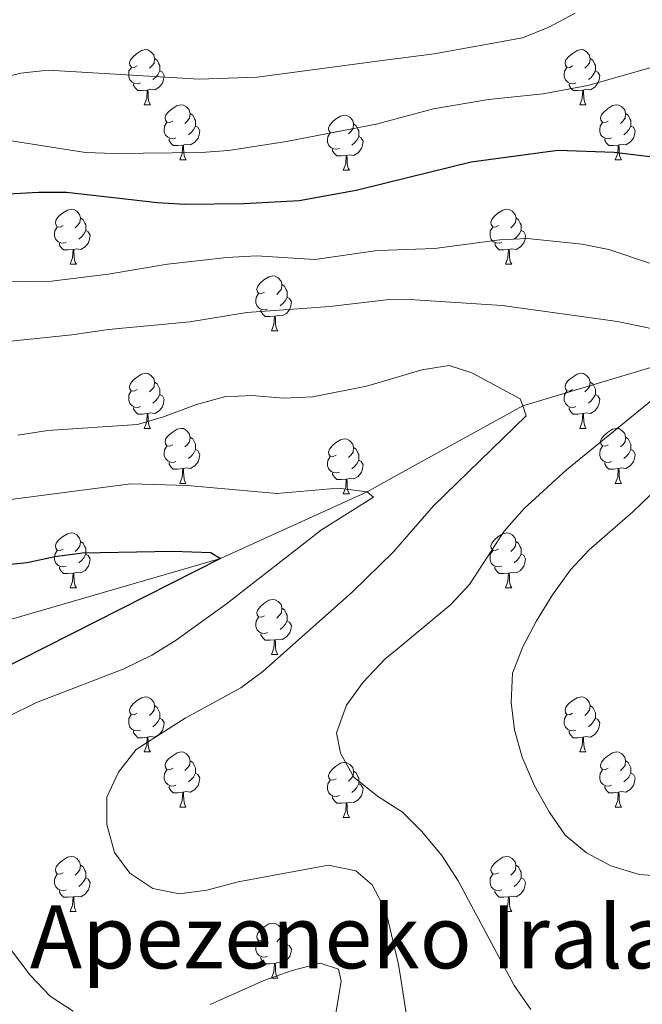
# Model space of a CAD drawing. Units: metres. Extents: x 599262 to 603761, y 4761145 to 4764181.
# Drawn here: x 600615 to 600728, y 4762947 to 4763126 of the extents above; entities that cross this region are included whole.
import ezdxf
from ezdxf.enums import TextEntityAlignment as Align

# ---------------------------------------------------------------- set-up
doc = ezdxf.new("R2010")
doc.units = ezdxf.units.M
doc.header["$MEASUREMENT"] = 0
doc.linetypes.add('DGN Style 3', pattern=[1147.6976, 819.784, -327.9136])
for name, color, linetype, lineweight in [('Nivel 11', 7, 'Continuous', 0), ('Nivel 36', 7, 'Continuous', 0), ('Nivel 4', 7, 'Continuous', 0), ('Nivel 45', 7, 'Continuous', 0), ('Nivel 5', 7, 'Continuous', 0), ('Nivel 61', 7, 'Continuous', 0), ('Nivel 63', 7, 'Continuous', 0)]:
    doc.layers.add(name, color=color, linetype=linetype, lineweight=lineweight)
doc.styles.add('Style-Times New Roman', font='txt')

msp = doc.modelspace()

# ---------------------------------------------------------------- linework, layer by layer
at = {"layer": 'Nivel 11', "color": 142, "linetype": 'DGN Style 3', "lineweight": 13}
msp.add_polyline3d([(600765.09, 4763073.41, 620), (600741.56, 4763066.67, 615), (600706.27, 4763056.05, 610), (600682.49, 4763042.92, 605.81), (600677.93, 4763040.4, 605), (600651.19, 4763028.23, 600), (600612.74, 4763017.07, 595), (600591.29, 4763006.42, 594.26), (600576.18, 4762997.74, 594.26), (600566.44, 4762987.97, 593.52), (600565.33, 4762983.45, 593.52)], dxfattribs=at)
at = {"layer": 'Nivel 36', "color": 92, "linetype": 'Continuous', "lineweight": 0}
for p, q in [((600637.34, 4763110.94), (600638.46, 4763110.94)), ((600716.66, 4763110.94), (600717.79, 4763110.94)), ((600643.81, 4763100.9), (600644.94, 4763100.9)), ((600723.14, 4763100.9), (600724.26, 4763100.9)), ((600673.58, 4763099), (600674.71, 4763099)), ((600623.83, 4763081.86), (600624.96, 4763081.86)), ((600703.16, 4763081.86), (600704.29, 4763081.86)), ((600660.52, 4763069.72), (600661.65, 4763069.72)), ((600637.33, 4763051.95), (600638.46, 4763051.95)), ((600716.66, 4763051.95), (600717.79, 4763051.95)), ((600643.81, 4763041.91), (600644.93, 4763041.91)), ((600723.14, 4763041.91), (600724.26, 4763041.91)), ((600673.58, 4763040.01), (600674.71, 4763040.01)), ((600623.83, 4763022.87), (600624.96, 4763022.87)), ((600703.16, 4763022.87), (600704.28, 4763022.87)), ((600660.52, 4763010.73), (600661.65, 4763010.73)), ((600637.33, 4762992.96), (600638.46, 4762992.96)), ((600716.66, 4762992.96), (600717.79, 4762992.96)), ((600643.81, 4762982.92), (600644.93, 4762982.92)), ((600723.14, 4762982.92), (600724.26, 4762982.92)), ((600673.58, 4762981.02), (600674.71, 4762981.02)), ((600623.83, 4762963.87), (600624.95, 4762963.87)), ((600703.16, 4762963.87), (600704.28, 4762963.87)), ((600660.52, 4762951.73), (600661.65, 4762951.73))]:
    msp.add_line(p, q, dxfattribs=at)
at = {"layer": 'Nivel 36', "color": 92, "linetype": 'Continuous', "lineweight": 0, "flags": 128}
for points in [[(600636.04, 4763118), (600635.51, 4763117.74), (600634.98, 4763117.79), (600634.71, 4763118.16), (600634.66, 4763118.58), (600634.82, 4763119.1), (600635.3, 4763119.7), (600635.93, 4763120.23), (600636.83, 4763120.82), (600637.58, 4763120.98), (600638, 4763120.92), (600638.53, 4763120.6), (600639.06, 4763120.02), (600639.22, 4763119.38), (600639.11, 4763118.53), (600638.69, 4763118), (600638.27, 4763117.58)], [(600715.36, 4763118), (600714.83, 4763117.74), (600714.3, 4763117.79), (600714.04, 4763118.16), (600713.98, 4763118.58), (600714.14, 4763119.1), (600714.62, 4763119.7), (600715.26, 4763120.23), (600716.16, 4763120.82), (600716.9, 4763120.98), (600717.33, 4763120.92), (600717.86, 4763120.6), (600718.39, 4763120.02), (600718.55, 4763119.38), (600718.44, 4763118.53), (600718.01, 4763118), (600717.59, 4763117.58)], [(600639.22, 4763119.38), (600639.7, 4763119.06), (600640.01, 4763118.42), (600640.17, 4763118.1), (600640.17, 4763117.52), (600640.17, 4763117.1), (600639.8, 4763116.41), (600639.38, 4763115.93), (600638.9, 4763115.51)], [(600718.55, 4763119.38), (600719.02, 4763119.06), (600719.34, 4763118.42), (600719.5, 4763118.1), (600719.5, 4763117.52), (600719.5, 4763117.1), (600719.13, 4763116.41), (600718.71, 4763115.93), (600718.23, 4763115.51)], [(600636.62, 4763114.92), (600636.2, 4763114.76), (600635.61, 4763114.82), (600635.14, 4763115.03), (600634.71, 4763115.46), (600634.5, 4763116.04), (600634.5, 4763116.46), (600634.55, 4763117.04), (600634.98, 4763117.74)], [(600640.17, 4763117.1), (600640.63, 4763116.85), (600640.97, 4763116.24), (600640.86, 4763115.51), (600640.65, 4763114.87), (600640.07, 4763114.13), (600639.27, 4763113.65), (600638.42, 4763113.76), (600637.99, 4763113.62)], [(600715.95, 4763114.92), (600715.52, 4763114.76), (600714.94, 4763114.82), (600714.46, 4763115.03), (600714.04, 4763115.46), (600713.82, 4763116.04), (600713.82, 4763116.46), (600713.88, 4763117.04), (600714.3, 4763117.74)], [(600719.5, 4763117.1), (600719.95, 4763116.85), (600720.3, 4763116.24), (600720.19, 4763115.51), (600719.98, 4763114.87), (600719.39, 4763114.13), (600718.6, 4763113.65), (600717.75, 4763113.76), (600717.32, 4763113.62)], [(600637.88, 4763113.62), (600636.99, 4763113.54), (600636.15, 4763113.54), (600635.72, 4763113.97), (600635.4, 4763114.44), (600635.4, 4763114.76)], [(600717.21, 4763113.62), (600716.32, 4763113.54), (600715.47, 4763113.54), (600715.05, 4763113.97), (600714.73, 4763114.44), (600714.73, 4763114.76)], [(600637.34, 4763110.94), (600637.77, 4763112.1), (600637.88, 4763113.62), (600637.99, 4763113.62), (600638.03, 4763113.04), (600638.06, 4763112.36), (600638.13, 4763111.74), (600638.25, 4763111.34), (600638.46, 4763110.94)], [(600716.66, 4763110.94), (600717.1, 4763112.1), (600717.21, 4763113.62), (600717.32, 4763113.62), (600717.35, 4763113.04), (600717.39, 4763112.36), (600717.46, 4763111.74), (600717.57, 4763111.34), (600717.79, 4763110.94)], [(600642.51, 4763107.96), (600641.98, 4763107.7), (600641.45, 4763107.76), (600641.19, 4763108.12), (600641.13, 4763108.55), (600641.29, 4763109.07), (600641.77, 4763109.66), (600642.41, 4763110.2), (600643.31, 4763110.78), (600644.05, 4763110.94), (600644.48, 4763110.88), (600645.01, 4763110.57), (600645.54, 4763109.98), (600645.7, 4763109.34), (600645.59, 4763108.5), (600645.16, 4763107.96), (600644.74, 4763107.54)], [(600721.84, 4763107.96), (600721.31, 4763107.7), (600720.78, 4763107.76), (600720.51, 4763108.12), (600720.46, 4763108.55), (600720.62, 4763109.07), (600721.1, 4763109.66), (600721.73, 4763110.2), (600722.63, 4763110.78), (600723.38, 4763110.94), (600723.8, 4763110.88), (600724.33, 4763110.57), (600724.86, 4763109.98), (600725.02, 4763109.34), (600724.91, 4763108.5), (600724.49, 4763107.96), (600724.07, 4763107.54)], [(600645.7, 4763109.34), (600646.17, 4763109.03), (600646.49, 4763108.39), (600646.65, 4763108.07), (600646.65, 4763107.49), (600646.65, 4763107.06), (600646.28, 4763106.38), (600645.86, 4763105.9), (600645.38, 4763105.48)], [(600725.02, 4763109.34), (600725.5, 4763109.03), (600725.81, 4763108.39), (600725.97, 4763108.07), (600725.97, 4763107.49), (600725.97, 4763107.06), (600725.6, 4763106.38), (600725.18, 4763105.9), (600724.7, 4763105.48)], [(600643.1, 4763104.88), (600642.67, 4763104.72), (600642.09, 4763104.78), (600641.61, 4763105), (600641.19, 4763105.42), (600640.97, 4763106), (600640.97, 4763106.42), (600641.03, 4763107.01), (600641.45, 4763107.7)], [(600672.28, 4763106.06), (600671.75, 4763105.8), (600671.22, 4763105.85), (600670.96, 4763106.22), (600670.9, 4763106.64), (600671.06, 4763107.16), (600671.54, 4763107.76), (600672.18, 4763108.29), (600673.08, 4763108.88), (600673.82, 4763109.04), (600674.25, 4763108.98), (600674.78, 4763108.66), (600675.31, 4763108.08), (600675.47, 4763107.44), (600675.36, 4763106.59), (600674.93, 4763106.06), (600674.51, 4763105.64)], [(600675.47, 4763107.44), (600675.94, 4763107.12), (600676.26, 4763106.48), (600676.42, 4763106.16), (600676.42, 4763105.58), (600676.42, 4763105.16), (600676.05, 4763104.47), (600675.63, 4763103.99), (600675.15, 4763103.57)], [(600722.42, 4763104.88), (600722, 4763104.72), (600721.41, 4763104.78), (600720.94, 4763105), (600720.51, 4763105.42), (600720.3, 4763106), (600720.3, 4763106.42), (600720.35, 4763107.01), (600720.78, 4763107.7)], [(600646.65, 4763107.06), (600647.1, 4763106.82), (600647.45, 4763106.2), (600647.34, 4763105.48), (600647.13, 4763104.84), (600646.54, 4763104.1), (600645.75, 4763103.62), (600644.9, 4763103.72), (600644.47, 4763103.59)], [(600672.87, 4763102.98), (600672.44, 4763102.82), (600671.86, 4763102.88), (600671.38, 4763103.09), (600670.96, 4763103.52), (600670.74, 4763104.1), (600670.74, 4763104.52), (600670.8, 4763105.1), (600671.22, 4763105.8)], [(600725.97, 4763107.06), (600726.43, 4763106.82), (600726.77, 4763106.2), (600726.66, 4763105.48), (600726.45, 4763104.84), (600725.87, 4763104.1), (600725.07, 4763103.62), (600724.22, 4763103.72), (600723.79, 4763103.59)], [(600644.36, 4763103.59), (600643.47, 4763103.5), (600642.62, 4763103.5), (600642.2, 4763103.94), (600641.88, 4763104.41), (600641.88, 4763104.72)], [(600676.42, 4763105.16), (600676.87, 4763104.91), (600677.22, 4763104.3), (600677.11, 4763103.57), (600676.9, 4763102.93), (600676.31, 4763102.19), (600675.52, 4763101.71), (600674.67, 4763101.82), (600674.24, 4763101.68)], [(600723.68, 4763103.59), (600722.79, 4763103.5), (600721.95, 4763103.5), (600721.52, 4763103.94), (600721.2, 4763104.41), (600721.2, 4763104.72)], [(600643.81, 4763100.9), (600644.25, 4763102.06), (600644.36, 4763103.59), (600644.47, 4763103.59), (600644.5, 4763103), (600644.54, 4763102.32), (600644.61, 4763101.7), (600644.72, 4763101.3), (600644.94, 4763100.9)], [(600674.13, 4763101.68), (600673.24, 4763101.6), (600672.39, 4763101.6), (600671.97, 4763102.03), (600671.65, 4763102.5), (600671.65, 4763102.82)], [(600723.14, 4763100.9), (600723.57, 4763102.06), (600723.68, 4763103.59), (600723.79, 4763103.59), (600723.83, 4763103), (600723.86, 4763102.32), (600723.93, 4763101.7), (600724.05, 4763101.3), (600724.26, 4763100.9)], [(600673.58, 4763099), (600674.02, 4763100.16), (600674.13, 4763101.68), (600674.24, 4763101.68), (600674.27, 4763101.1), (600674.31, 4763100.42), (600674.38, 4763099.8), (600674.49, 4763099.4), (600674.71, 4763099)], [(600622.53, 4763088.92), (600622, 4763088.65), (600621.47, 4763088.71), (600621.21, 4763089.08), (600621.15, 4763089.5), (600621.31, 4763090.02), (600621.79, 4763090.62), (600622.43, 4763091.15), (600623.33, 4763091.73), (600624.07, 4763091.89), (600624.5, 4763091.84), (600625.03, 4763091.52), (600625.56, 4763090.94), (600625.72, 4763090.3), (600625.61, 4763089.45), (600625.18, 4763088.92), (600624.76, 4763088.49)], [(600701.86, 4763088.92), (600701.33, 4763088.65), (600700.8, 4763088.71), (600700.53, 4763089.08), (600700.48, 4763089.5), (600700.64, 4763090.02), (600701.12, 4763090.62), (600701.75, 4763091.15), (600702.65, 4763091.73), (600703.4, 4763091.89), (600703.83, 4763091.84), (600704.35, 4763091.52), (600704.89, 4763090.94), (600705.05, 4763090.3), (600704.93, 4763089.45), (600704.51, 4763088.92), (600704.09, 4763088.49)], [(600625.72, 4763090.3), (600626.19, 4763089.98), (600626.51, 4763089.34), (600626.67, 4763089.02), (600626.67, 4763088.44), (600626.67, 4763088.02), (600626.3, 4763087.33), (600625.88, 4763086.85), (600625.4, 4763086.43)], [(600705.05, 4763090.3), (600705.52, 4763089.98), (600705.83, 4763089.34), (600705.99, 4763089.02), (600705.99, 4763088.44), (600705.99, 4763088.02), (600705.63, 4763087.33), (600705.21, 4763086.85), (600704.73, 4763086.43)], [(600623.12, 4763085.84), (600622.69, 4763085.68), (600622.11, 4763085.74), (600621.63, 4763085.95), (600621.21, 4763086.37), (600620.99, 4763086.96), (600620.99, 4763087.38), (600621.05, 4763087.96), (600621.47, 4763088.65)], [(600626.67, 4763088.02), (600627.12, 4763087.77), (600627.47, 4763087.15), (600627.36, 4763086.43), (600627.15, 4763085.79), (600626.56, 4763085.05), (600625.77, 4763084.57), (600624.92, 4763084.67), (600624.49, 4763084.54)], [(600702.45, 4763085.84), (600702.02, 4763085.68), (600701.43, 4763085.74), (600700.96, 4763085.95), (600700.53, 4763086.37), (600700.32, 4763086.96), (600700.32, 4763087.38), (600700.37, 4763087.96), (600700.8, 4763088.65)], [(600705.99, 4763088.02), (600706.45, 4763087.77), (600706.79, 4763087.15), (600706.69, 4763086.43), (600706.47, 4763085.79), (600705.89, 4763085.05), (600705.09, 4763084.57), (600704.25, 4763084.67), (600703.81, 4763084.54)], [(600624.38, 4763084.54), (600623.49, 4763084.46), (600622.64, 4763084.46), (600622.22, 4763084.89), (600621.9, 4763085.36), (600621.9, 4763085.68)], [(600623.83, 4763081.86), (600624.27, 4763083.02), (600624.38, 4763084.54), (600624.49, 4763084.54), (600624.52, 4763083.96), (600624.56, 4763083.27), (600624.63, 4763082.66), (600624.74, 4763082.26), (600624.96, 4763081.86)], [(600703.71, 4763084.54), (600702.81, 4763084.46), (600701.97, 4763084.46), (600701.55, 4763084.89), (600701.23, 4763085.36), (600701.23, 4763085.68)], [(600703.16, 4763081.86), (600703.59, 4763083.02), (600703.71, 4763084.54), (600703.81, 4763084.54), (600703.85, 4763083.96), (600703.89, 4763083.27), (600703.95, 4763082.66), (600704.07, 4763082.26), (600704.29, 4763081.86)], [(600659.22, 4763076.78), (600658.69, 4763076.51), (600658.16, 4763076.57), (600657.9, 4763076.94), (600657.84, 4763077.36), (600658, 4763077.88), (600658.48, 4763078.48), (600659.12, 4763079.01), (600660.02, 4763079.59), (600660.76, 4763079.75), (600661.19, 4763079.7), (600661.72, 4763079.38), (600662.25, 4763078.8), (600662.41, 4763078.16), (600662.3, 4763077.31), (600661.87, 4763076.78), (600661.45, 4763076.35)], [(600662.41, 4763078.16), (600662.88, 4763077.84), (600663.2, 4763077.2), (600663.36, 4763076.88), (600663.36, 4763076.3), (600663.36, 4763075.88), (600662.99, 4763075.19), (600662.57, 4763074.71), (600662.09, 4763074.29)], [(600659.81, 4763073.7), (600659.38, 4763073.54), (600658.8, 4763073.6), (600658.32, 4763073.81), (600657.9, 4763074.23), (600657.68, 4763074.82), (600657.68, 4763075.24), (600657.74, 4763075.82), (600658.16, 4763076.51)], [(600663.36, 4763075.88), (600663.81, 4763075.63), (600664.16, 4763075.01), (600664.05, 4763074.29), (600663.84, 4763073.65), (600663.25, 4763072.91), (600662.46, 4763072.43), (600661.61, 4763072.53), (600661.18, 4763072.4)], [(600661.07, 4763072.4), (600660.18, 4763072.32), (600659.33, 4763072.32), (600658.91, 4763072.75), (600658.59, 4763073.22), (600658.59, 4763073.54)], [(600660.52, 4763069.72), (600660.96, 4763070.88), (600661.07, 4763072.4), (600661.18, 4763072.4), (600661.21, 4763071.82), (600661.25, 4763071.13), (600661.32, 4763070.52), (600661.43, 4763070.12), (600661.65, 4763069.72)], [(600636.03, 4763059.01), (600635.51, 4763058.74), (600634.97, 4763058.8), (600634.71, 4763059.17), (600634.65, 4763059.59), (600634.81, 4763060.11), (600635.29, 4763060.71), (600635.93, 4763061.24), (600636.83, 4763061.82), (600637.57, 4763061.98), (600638, 4763061.93), (600638.53, 4763061.61), (600639.06, 4763061.03), (600639.22, 4763060.39), (600639.11, 4763059.54), (600638.69, 4763059.01), (600638.27, 4763058.58)], [(600715.36, 4763059.01), (600714.83, 4763058.74), (600714.3, 4763058.8), (600714.04, 4763059.17), (600713.98, 4763059.59), (600714.14, 4763060.11), (600714.62, 4763060.71), (600715.26, 4763061.24), (600716.16, 4763061.82), (600716.9, 4763061.98), (600717.33, 4763061.93), (600717.86, 4763061.61), (600718.39, 4763061.03), (600718.55, 4763060.39), (600718.44, 4763059.54), (600718.01, 4763059.01), (600717.59, 4763058.58)], [(600639.22, 4763060.39), (600639.69, 4763060.07), (600640.01, 4763059.43), (600640.17, 4763059.11), (600640.17, 4763058.53), (600640.17, 4763058.11), (600639.8, 4763057.42), (600639.38, 4763056.94), (600638.9, 4763056.52)], [(600718.55, 4763060.39), (600719.02, 4763060.07), (600719.34, 4763059.43), (600719.5, 4763059.11), (600719.5, 4763058.53), (600719.5, 4763058.11), (600719.13, 4763057.42), (600718.71, 4763056.94), (600718.23, 4763056.52)], [(600636.62, 4763055.93), (600636.19, 4763055.77), (600635.61, 4763055.83), (600635.13, 4763056.04), (600634.71, 4763056.46), (600634.49, 4763057.05), (600634.49, 4763057.47), (600634.55, 4763058.05), (600634.97, 4763058.74)], [(600640.17, 4763058.11), (600640.63, 4763057.86), (600640.97, 4763057.24), (600640.86, 4763056.52), (600640.65, 4763055.88), (600640.07, 4763055.14), (600639.27, 4763054.66), (600638.42, 4763054.76), (600637.99, 4763054.63)], [(600715.95, 4763055.93), (600715.52, 4763055.77), (600714.94, 4763055.83), (600714.46, 4763056.04), (600714.04, 4763056.46), (600713.82, 4763057.05), (600713.82, 4763057.47), (600713.88, 4763058.05), (600714.3, 4763058.74)], [(600719.5, 4763058.11), (600719.95, 4763057.86), (600720.3, 4763057.24), (600720.19, 4763056.52), (600719.98, 4763055.88), (600719.39, 4763055.14), (600718.6, 4763054.66), (600717.75, 4763054.76), (600717.32, 4763054.63)], [(600637.88, 4763054.63), (600636.99, 4763054.55), (600636.15, 4763054.55), (600635.72, 4763054.98), (600635.4, 4763055.45), (600635.4, 4763055.77)], [(600717.21, 4763054.63), (600716.32, 4763054.55), (600715.47, 4763054.55), (600715.05, 4763054.98), (600714.73, 4763055.45), (600714.73, 4763055.77)], [(600637.33, 4763051.95), (600637.77, 4763053.11), (600637.88, 4763054.63), (600637.99, 4763054.63), (600638.03, 4763054.05), (600638.06, 4763053.36), (600638.13, 4763052.75), (600638.25, 4763052.35), (600638.46, 4763051.95)], [(600716.66, 4763051.95), (600717.1, 4763053.11), (600717.21, 4763054.63), (600717.32, 4763054.63), (600717.35, 4763054.05), (600717.39, 4763053.36), (600717.46, 4763052.75), (600717.57, 4763052.35), (600717.79, 4763051.95)], [(600642.51, 4763048.97), (600641.98, 4763048.71), (600641.45, 4763048.76), (600641.19, 4763049.13), (600641.13, 4763049.56), (600641.29, 4763050.08), (600641.77, 4763050.67), (600642.41, 4763051.2), (600643.31, 4763051.79), (600644.05, 4763051.95), (600644.47, 4763051.89), (600645.01, 4763051.58), (600645.53, 4763050.99), (600645.69, 4763050.35), (600645.59, 4763049.5), (600645.16, 4763048.97), (600644.74, 4763048.55)], [(600721.84, 4763048.97), (600721.31, 4763048.71), (600720.78, 4763048.76), (600720.51, 4763049.13), (600720.46, 4763049.56), (600720.62, 4763050.08), (600721.1, 4763050.67), (600721.73, 4763051.2), (600722.63, 4763051.79), (600723.38, 4763051.95), (600723.8, 4763051.89), (600724.33, 4763051.58), (600724.86, 4763050.99), (600725.02, 4763050.35), (600724.91, 4763049.5), (600724.49, 4763048.97), (600724.07, 4763048.55)], [(600645.69, 4763050.35), (600646.17, 4763050.04), (600646.49, 4763049.4), (600646.65, 4763049.08), (600646.65, 4763048.5), (600646.65, 4763048.07), (600646.27, 4763047.38), (600645.85, 4763046.9), (600645.37, 4763046.48)], [(600672.28, 4763047.07), (600671.75, 4763046.8), (600671.22, 4763046.86), (600670.96, 4763047.23), (600670.9, 4763047.65), (600671.06, 4763048.17), (600671.54, 4763048.77), (600672.18, 4763049.3), (600673.08, 4763049.88), (600673.82, 4763050.04), (600674.25, 4763049.99), (600674.78, 4763049.67), (600675.31, 4763049.09), (600675.47, 4763048.45), (600675.36, 4763047.6), (600674.93, 4763047.07), (600674.51, 4763046.64)], [(600725.02, 4763050.35), (600725.5, 4763050.04), (600725.81, 4763049.4), (600725.97, 4763049.08), (600725.97, 4763048.5), (600725.97, 4763048.07), (600725.6, 4763047.38), (600725.18, 4763046.9), (600724.7, 4763046.48)], [(600643.09, 4763045.89), (600642.67, 4763045.73), (600642.09, 4763045.79), (600641.61, 4763046), (600641.19, 4763046.43), (600640.97, 4763047.01), (600640.97, 4763047.43), (600641.03, 4763048.02), (600641.45, 4763048.71)], [(600675.47, 4763048.45), (600675.94, 4763048.13), (600676.26, 4763047.49), (600676.42, 4763047.17), (600676.42, 4763046.59), (600676.42, 4763046.17), (600676.05, 4763045.48), (600675.63, 4763045), (600675.15, 4763044.58)], [(600722.42, 4763045.89), (600722, 4763045.73), (600721.41, 4763045.79), (600720.94, 4763046), (600720.51, 4763046.43), (600720.3, 4763047.01), (600720.3, 4763047.43), (600720.35, 4763048.02), (600720.78, 4763048.71)], [(600646.65, 4763048.07), (600647.1, 4763047.82), (600647.45, 4763047.21), (600647.33, 4763046.48), (600647.13, 4763045.84), (600646.54, 4763045.1), (600645.75, 4763044.62), (600644.89, 4763044.73), (600644.47, 4763044.6)], [(600672.87, 4763043.99), (600672.44, 4763043.83), (600671.86, 4763043.89), (600671.38, 4763044.1), (600670.96, 4763044.52), (600670.74, 4763045.11), (600670.74, 4763045.53), (600670.8, 4763046.11), (600671.22, 4763046.8)], [(600725.97, 4763048.07), (600726.43, 4763047.82), (600726.77, 4763047.21), (600726.66, 4763046.48), (600726.45, 4763045.84), (600725.87, 4763045.1), (600725.07, 4763044.62), (600724.22, 4763044.73), (600723.79, 4763044.6)], [(600644.35, 4763044.6), (600643.47, 4763044.51), (600642.62, 4763044.51), (600642.19, 4763044.94), (600641.87, 4763045.42), (600641.87, 4763045.73)], [(600643.81, 4763041.91), (600644.25, 4763043.07), (600644.35, 4763044.6), (600644.47, 4763044.6), (600644.5, 4763044.01), (600644.53, 4763043.33), (600644.61, 4763042.71), (600644.72, 4763042.31), (600644.93, 4763041.91)], [(600676.42, 4763046.17), (600676.87, 4763045.92), (600677.22, 4763045.3), (600677.11, 4763044.58), (600676.9, 4763043.94), (600676.31, 4763043.2), (600675.52, 4763042.72), (600674.67, 4763042.82), (600674.24, 4763042.69)], [(600723.68, 4763044.6), (600722.79, 4763044.51), (600721.95, 4763044.51), (600721.52, 4763044.94), (600721.2, 4763045.42), (600721.2, 4763045.73)], [(600723.14, 4763041.91), (600723.57, 4763043.07), (600723.68, 4763044.6), (600723.79, 4763044.6), (600723.83, 4763044.01), (600723.86, 4763043.33), (600723.93, 4763042.71), (600724.05, 4763042.31), (600724.26, 4763041.91)], [(600674.13, 4763042.69), (600673.24, 4763042.61), (600672.39, 4763042.61), (600671.97, 4763043.04), (600671.65, 4763043.51), (600671.65, 4763043.83)], [(600673.58, 4763040.01), (600674.02, 4763041.17), (600674.13, 4763042.69), (600674.24, 4763042.69), (600674.27, 4763042.11), (600674.31, 4763041.42), (600674.38, 4763040.81), (600674.49, 4763040.41), (600674.71, 4763040.01)], [(600622.53, 4763029.93), (600622, 4763029.66), (600621.47, 4763029.72), (600621.21, 4763030.09), (600621.15, 4763030.51), (600621.31, 4763031.03), (600621.79, 4763031.63), (600622.43, 4763032.16), (600623.33, 4763032.74), (600624.07, 4763032.9), (600624.5, 4763032.85), (600625.03, 4763032.53), (600625.56, 4763031.95), (600625.72, 4763031.31), (600625.61, 4763030.46), (600625.18, 4763029.93), (600624.76, 4763029.5)], [(600701.86, 4763029.93), (600701.33, 4763029.66), (600700.8, 4763029.72), (600700.53, 4763030.09), (600700.48, 4763030.51), (600700.64, 4763031.03), (600701.12, 4763031.63), (600701.75, 4763032.16), (600702.65, 4763032.74), (600703.4, 4763032.9), (600703.82, 4763032.85), (600704.35, 4763032.53), (600704.88, 4763031.95), (600705.04, 4763031.31), (600704.93, 4763030.46), (600704.51, 4763029.93), (600704.09, 4763029.5)], [(600625.72, 4763031.31), (600626.19, 4763030.99), (600626.51, 4763030.35), (600626.67, 4763030.03), (600626.67, 4763029.45), (600626.67, 4763029.03), (600626.3, 4763028.34), (600625.88, 4763027.86), (600625.4, 4763027.44)], [(600705.04, 4763031.31), (600705.52, 4763030.99), (600705.83, 4763030.35), (600705.99, 4763030.03), (600705.99, 4763029.45), (600705.99, 4763029.03), (600705.62, 4763028.34), (600705.2, 4763027.86), (600704.72, 4763027.44)], [(600623.12, 4763026.85), (600622.69, 4763026.69), (600622.11, 4763026.75), (600621.63, 4763026.96), (600621.21, 4763027.38), (600620.99, 4763027.97), (600620.99, 4763028.39), (600621.05, 4763028.97), (600621.47, 4763029.66)], [(600626.67, 4763029.03), (600627.12, 4763028.78), (600627.47, 4763028.16), (600627.36, 4763027.44), (600627.15, 4763026.8), (600626.56, 4763026.06), (600625.77, 4763025.58), (600624.92, 4763025.68), (600624.49, 4763025.55)], [(600702.44, 4763026.85), (600702.02, 4763026.69), (600701.43, 4763026.75), (600700.96, 4763026.96), (600700.53, 4763027.38), (600700.32, 4763027.97), (600700.32, 4763028.39), (600700.37, 4763028.97), (600700.8, 4763029.66)], [(600705.99, 4763029.03), (600706.45, 4763028.78), (600706.79, 4763028.16), (600706.68, 4763027.44), (600706.47, 4763026.8), (600705.89, 4763026.06), (600705.09, 4763025.58), (600704.24, 4763025.68), (600703.81, 4763025.55)], [(600624.38, 4763025.55), (600623.49, 4763025.47), (600622.64, 4763025.47), (600622.22, 4763025.9), (600621.9, 4763026.37), (600621.9, 4763026.69)], [(600703.7, 4763025.55), (600702.81, 4763025.47), (600701.97, 4763025.47), (600701.54, 4763025.9), (600701.22, 4763026.37), (600701.22, 4763026.69)], [(600623.83, 4763022.87), (600624.27, 4763024.03), (600624.38, 4763025.55), (600624.49, 4763025.55), (600624.52, 4763024.97), (600624.56, 4763024.28), (600624.63, 4763023.67), (600624.74, 4763023.27), (600624.96, 4763022.87)], [(600703.16, 4763022.87), (600703.59, 4763024.03), (600703.7, 4763025.55), (600703.81, 4763025.55), (600703.85, 4763024.97), (600703.88, 4763024.28), (600703.95, 4763023.67), (600704.07, 4763023.27), (600704.28, 4763022.87)], [(600659.22, 4763017.79), (600658.69, 4763017.52), (600658.16, 4763017.58), (600657.9, 4763017.95), (600657.84, 4763018.37), (600658, 4763018.89), (600658.48, 4763019.49), (600659.12, 4763020.02), (600660.02, 4763020.6), (600660.76, 4763020.76), (600661.19, 4763020.71), (600661.72, 4763020.39), (600662.25, 4763019.81), (600662.41, 4763019.17), (600662.3, 4763018.32), (600661.87, 4763017.79), (600661.45, 4763017.36)], [(600662.41, 4763019.17), (600662.88, 4763018.85), (600663.2, 4763018.21), (600663.36, 4763017.89), (600663.36, 4763017.31), (600663.36, 4763016.89), (600662.99, 4763016.2), (600662.57, 4763015.72), (600662.09, 4763015.3)], [(600659.81, 4763014.71), (600659.38, 4763014.55), (600658.8, 4763014.61), (600658.32, 4763014.82), (600657.9, 4763015.24), (600657.68, 4763015.83), (600657.68, 4763016.25), (600657.74, 4763016.83), (600658.16, 4763017.52)], [(600663.36, 4763016.89), (600663.81, 4763016.64), (600664.16, 4763016.02), (600664.05, 4763015.3), (600663.84, 4763014.66), (600663.25, 4763013.92), (600662.46, 4763013.44), (600661.61, 4763013.54), (600661.18, 4763013.41)], [(600661.07, 4763013.41), (600660.18, 4763013.33), (600659.33, 4763013.33), (600658.91, 4763013.76), (600658.59, 4763014.23), (600658.59, 4763014.55)], [(600660.52, 4763010.73), (600660.96, 4763011.89), (600661.07, 4763013.41), (600661.18, 4763013.41), (600661.21, 4763012.83), (600661.25, 4763012.14), (600661.32, 4763011.53), (600661.43, 4763011.13), (600661.65, 4763010.73)], [(600636.03, 4763000.02), (600635.5, 4762999.75), (600634.97, 4762999.81), (600634.71, 4763000.18), (600634.65, 4763000.6), (600634.81, 4763001.12), (600635.29, 4763001.72), (600635.93, 4763002.25), (600636.83, 4763002.83), (600637.57, 4763002.99), (600638, 4763002.94), (600638.53, 4763002.62), (600639.06, 4763002.04), (600639.22, 4763001.4), (600639.11, 4763000.55), (600638.68, 4763000.02), (600638.26, 4762999.59)], [(600715.36, 4763000.02), (600714.83, 4762999.75), (600714.3, 4762999.81), (600714.04, 4763000.18), (600713.98, 4763000.6), (600714.14, 4763001.12), (600714.62, 4763001.72), (600715.26, 4763002.25), (600716.16, 4763002.83), (600716.9, 4763002.99), (600717.33, 4763002.94), (600717.86, 4763002.62), (600718.39, 4763002.04), (600718.55, 4763001.4), (600718.44, 4763000.55), (600718.01, 4763000.02), (600717.59, 4762999.59)], [(600636.62, 4762996.94), (600636.19, 4762996.78), (600635.61, 4762996.84), (600635.13, 4762997.05), (600634.71, 4762997.47), (600634.49, 4762998.06), (600634.49, 4762998.48), (600634.55, 4762999.06), (600634.97, 4762999.75)], [(600639.22, 4763001.4), (600639.69, 4763001.08), (600640.01, 4763000.44), (600640.17, 4763000.12), (600640.17, 4762999.54), (600640.17, 4762999.12), (600639.8, 4762998.43), (600639.38, 4762997.95), (600638.9, 4762997.53)], [(600715.95, 4762996.94), (600715.52, 4762996.78), (600714.94, 4762996.84), (600714.46, 4762997.05), (600714.04, 4762997.47), (600713.82, 4762998.06), (600713.82, 4762998.48), (600713.88, 4762999.06), (600714.3, 4762999.75)], [(600718.55, 4763001.4), (600719.02, 4763001.08), (600719.34, 4763000.44), (600719.5, 4763000.12), (600719.5, 4762999.54), (600719.5, 4762999.12), (600719.13, 4762998.43), (600718.71, 4762997.95), (600718.23, 4762997.53)], [(600640.17, 4762999.12), (600640.62, 4762998.87), (600640.97, 4762998.25), (600640.86, 4762997.53), (600640.65, 4762996.89), (600640.06, 4762996.15), (600639.27, 4762995.67), (600638.42, 4762995.77), (600637.99, 4762995.64)], [(600719.5, 4762999.12), (600719.95, 4762998.87), (600720.3, 4762998.25), (600720.19, 4762997.53), (600719.98, 4762996.89), (600719.39, 4762996.15), (600718.6, 4762995.67), (600717.75, 4762995.77), (600717.32, 4762995.64)], [(600637.88, 4762995.64), (600636.99, 4762995.56), (600636.14, 4762995.56), (600635.72, 4762995.99), (600635.4, 4762996.46), (600635.4, 4762996.78)], [(600717.21, 4762995.64), (600716.32, 4762995.56), (600715.47, 4762995.56), (600715.05, 4762995.99), (600714.73, 4762996.46), (600714.73, 4762996.78)], [(600637.33, 4762992.96), (600637.77, 4762994.12), (600637.88, 4762995.64), (600637.99, 4762995.64), (600638.02, 4762995.06), (600638.06, 4762994.37), (600638.13, 4762993.76), (600638.24, 4762993.36), (600638.46, 4762992.96)], [(600716.66, 4762992.96), (600717.1, 4762994.12), (600717.21, 4762995.64), (600717.32, 4762995.64), (600717.35, 4762995.06), (600717.39, 4762994.37), (600717.46, 4762993.76), (600717.57, 4762993.36), (600717.79, 4762992.96)], [(600642.51, 4762989.98), (600641.98, 4762989.72), (600641.45, 4762989.77), (600641.18, 4762990.14), (600641.13, 4762990.57), (600641.29, 4762991.09), (600641.77, 4762991.68), (600642.4, 4762992.21), (600643.3, 4762992.8), (600644.05, 4762992.96), (600644.47, 4762992.9), (600645, 4762992.59), (600645.53, 4762992), (600645.69, 4762991.36), (600645.58, 4762990.51), (600645.16, 4762989.98), (600644.74, 4762989.56)], [(600721.84, 4762989.98), (600721.31, 4762989.72), (600720.78, 4762989.77), (600720.51, 4762990.14), (600720.46, 4762990.57), (600720.62, 4762991.09), (600721.1, 4762991.68), (600721.73, 4762992.21), (600722.63, 4762992.8), (600723.38, 4762992.96), (600723.8, 4762992.9), (600724.33, 4762992.59), (600724.86, 4762992), (600725.02, 4762991.36), (600724.91, 4762990.51), (600724.49, 4762989.98), (600724.07, 4762989.56)], [(600645.69, 4762991.36), (600646.17, 4762991.05), (600646.48, 4762990.41), (600646.64, 4762990.09), (600646.64, 4762989.51), (600646.64, 4762989.08), (600646.27, 4762988.39), (600645.85, 4762987.91), (600645.37, 4762987.49)], [(600672.28, 4762988.08), (600671.75, 4762987.81), (600671.22, 4762987.87), (600670.96, 4762988.24), (600670.9, 4762988.66), (600671.06, 4762989.18), (600671.54, 4762989.78), (600672.18, 4762990.31), (600673.08, 4762990.89), (600673.82, 4762991.05), (600674.25, 4762991), (600674.78, 4762990.68), (600675.31, 4762990.1), (600675.47, 4762989.46), (600675.36, 4762988.61), (600674.93, 4762988.08), (600674.51, 4762987.65)], [(600725.02, 4762991.36), (600725.5, 4762991.05), (600725.81, 4762990.41), (600725.97, 4762990.09), (600725.97, 4762989.51), (600725.97, 4762989.08), (600725.6, 4762988.39), (600725.18, 4762987.91), (600724.7, 4762987.49)], [(600643.09, 4762986.9), (600642.67, 4762986.74), (600642.08, 4762986.8), (600641.61, 4762987.01), (600641.18, 4762987.44), (600640.97, 4762988.02), (600640.97, 4762988.44), (600641.02, 4762989.03), (600641.45, 4762989.72)], [(600646.64, 4762989.08), (600647.1, 4762988.83), (600647.44, 4762988.22), (600647.33, 4762987.49), (600647.12, 4762986.85), (600646.54, 4762986.11), (600645.74, 4762985.63), (600644.89, 4762985.74), (600644.46, 4762985.61)], [(600675.47, 4762989.46), (600675.94, 4762989.14), (600676.26, 4762988.5), (600676.42, 4762988.18), (600676.42, 4762987.6), (600676.42, 4762987.18), (600676.05, 4762986.49), (600675.63, 4762986.01), (600675.15, 4762985.59)], [(600722.42, 4762986.9), (600722, 4762986.74), (600721.41, 4762986.8), (600720.94, 4762987.01), (600720.51, 4762987.44), (600720.3, 4762988.02), (600720.3, 4762988.44), (600720.35, 4762989.03), (600720.78, 4762989.72)], [(600725.97, 4762989.08), (600726.43, 4762988.83), (600726.77, 4762988.22), (600726.66, 4762987.49), (600726.45, 4762986.85), (600725.87, 4762986.11), (600725.07, 4762985.63), (600724.22, 4762985.74), (600723.79, 4762985.61)], [(600672.87, 4762985), (600672.44, 4762984.84), (600671.86, 4762984.9), (600671.38, 4762985.11), (600670.96, 4762985.53), (600670.74, 4762986.12), (600670.74, 4762986.54), (600670.8, 4762987.12), (600671.22, 4762987.81)], [(600676.42, 4762987.18), (600676.87, 4762986.93), (600677.22, 4762986.31), (600677.11, 4762985.59), (600676.9, 4762984.95), (600676.31, 4762984.21), (600675.52, 4762983.73), (600674.67, 4762983.83), (600674.24, 4762983.7)], [(600644.35, 4762985.61), (600643.46, 4762985.52), (600642.62, 4762985.52), (600642.19, 4762985.95), (600641.87, 4762986.43), (600641.87, 4762986.74)], [(600643.81, 4762982.92), (600644.24, 4762984.08), (600644.35, 4762985.61), (600644.46, 4762985.61), (600644.5, 4762985.02), (600644.53, 4762984.34), (600644.6, 4762983.72), (600644.72, 4762983.32), (600644.93, 4762982.92)], [(600723.68, 4762985.61), (600722.79, 4762985.52), (600721.95, 4762985.52), (600721.52, 4762985.95), (600721.2, 4762986.43), (600721.2, 4762986.74)], [(600723.14, 4762982.92), (600723.57, 4762984.08), (600723.68, 4762985.61), (600723.79, 4762985.61), (600723.83, 4762985.02), (600723.86, 4762984.34), (600723.93, 4762983.72), (600724.05, 4762983.32), (600724.26, 4762982.92)], [(600674.13, 4762983.7), (600673.24, 4762983.62), (600672.39, 4762983.62), (600671.97, 4762984.05), (600671.65, 4762984.52), (600671.65, 4762984.84)], [(600673.58, 4762981.02), (600674.02, 4762982.18), (600674.13, 4762983.7), (600674.24, 4762983.7), (600674.27, 4762983.12), (600674.31, 4762982.43), (600674.38, 4762981.82), (600674.49, 4762981.42), (600674.71, 4762981.02)], [(600622.53, 4762970.93), (600622, 4762970.67), (600621.47, 4762970.72), (600621.21, 4762971.09), (600621.15, 4762971.52), (600621.31, 4762972.04), (600621.79, 4762972.63), (600622.43, 4762973.16), (600623.33, 4762973.75), (600624.07, 4762973.91), (600624.49, 4762973.85), (600625.03, 4762973.54), (600625.55, 4762972.95), (600625.71, 4762972.31), (600625.61, 4762971.46), (600625.18, 4762970.93), (600624.76, 4762970.51)], [(600701.86, 4762970.93), (600701.33, 4762970.67), (600700.8, 4762970.72), (600700.53, 4762971.09), (600700.48, 4762971.52), (600700.64, 4762972.04), (600701.12, 4762972.63), (600701.75, 4762973.16), (600702.65, 4762973.75), (600703.4, 4762973.91), (600703.82, 4762973.85), (600704.35, 4762973.54), (600704.88, 4762972.95), (600705.04, 4762972.31), (600704.93, 4762971.46), (600704.51, 4762970.93), (600704.09, 4762970.51)], [(600625.71, 4762972.31), (600626.19, 4762972), (600626.51, 4762971.36), (600626.67, 4762971.04), (600626.67, 4762970.46), (600626.67, 4762970.03), (600626.29, 4762969.34), (600625.87, 4762968.86), (600625.39, 4762968.44)], [(600705.04, 4762972.31), (600705.52, 4762972), (600705.83, 4762971.36), (600705.99, 4762971.04), (600705.99, 4762970.46), (600705.99, 4762970.03), (600705.62, 4762969.34), (600705.2, 4762968.86), (600704.72, 4762968.44)], [(600623.11, 4762967.85), (600622.69, 4762967.69), (600622.11, 4762967.75), (600621.63, 4762967.96), (600621.21, 4762968.39), (600620.99, 4762968.97), (600620.99, 4762969.39), (600621.05, 4762969.98), (600621.47, 4762970.67)], [(600626.67, 4762970.03), (600627.12, 4762969.78), (600627.47, 4762969.17), (600627.35, 4762968.44), (600627.15, 4762967.8), (600626.56, 4762967.06), (600625.77, 4762966.58), (600624.91, 4762966.69), (600624.49, 4762966.56)], [(600702.44, 4762967.85), (600702.02, 4762967.69), (600701.43, 4762967.75), (600700.96, 4762967.96), (600700.53, 4762968.39), (600700.32, 4762968.97), (600700.32, 4762969.39), (600700.37, 4762969.98), (600700.8, 4762970.67)], [(600705.99, 4762970.03), (600706.45, 4762969.78), (600706.79, 4762969.17), (600706.68, 4762968.44), (600706.47, 4762967.8), (600705.89, 4762967.06), (600705.09, 4762966.58), (600704.24, 4762966.69), (600703.81, 4762966.56)], [(600624.37, 4762966.56), (600623.49, 4762966.47), (600622.64, 4762966.47), (600622.21, 4762966.9), (600621.89, 4762967.38), (600621.89, 4762967.69)], [(600703.7, 4762966.56), (600702.81, 4762966.47), (600701.97, 4762966.47), (600701.54, 4762966.9), (600701.22, 4762967.38), (600701.22, 4762967.69)], [(600623.83, 4762963.87), (600624.27, 4762965.03), (600624.37, 4762966.56), (600624.49, 4762966.56), (600624.52, 4762965.97), (600624.55, 4762965.29), (600624.63, 4762964.67), (600624.74, 4762964.27), (600624.95, 4762963.87)], [(600703.16, 4762963.87), (600703.59, 4762965.03), (600703.7, 4762966.56), (600703.81, 4762966.56), (600703.85, 4762965.97), (600703.88, 4762965.29), (600703.95, 4762964.67), (600704.07, 4762964.27), (600704.28, 4762963.87)], [(600659.22, 4762958.79), (600658.69, 4762958.53), (600658.16, 4762958.58), (600657.9, 4762958.95), (600657.84, 4762959.38), (600658, 4762959.9), (600658.48, 4762960.49), (600659.12, 4762961.02), (600660.02, 4762961.61), (600660.76, 4762961.77), (600661.19, 4762961.71), (600661.72, 4762961.4), (600662.25, 4762960.81), (600662.41, 4762960.17), (600662.3, 4762959.32), (600661.87, 4762958.79), (600661.45, 4762958.37)], [(600662.41, 4762960.17), (600662.88, 4762959.86), (600663.2, 4762959.22), (600663.36, 4762958.9), (600663.36, 4762958.32), (600663.36, 4762957.89), (600662.99, 4762957.2), (600662.57, 4762956.72), (600662.09, 4762956.3)], [(600659.81, 4762955.71), (600659.38, 4762955.55), (600658.8, 4762955.61), (600658.32, 4762955.82), (600657.9, 4762956.25), (600657.68, 4762956.83), (600657.68, 4762957.25), (600657.74, 4762957.84), (600658.16, 4762958.53)], [(600663.36, 4762957.89), (600663.81, 4762957.64), (600664.16, 4762957.03), (600664.05, 4762956.3), (600663.84, 4762955.66), (600663.25, 4762954.92), (600662.46, 4762954.44), (600661.61, 4762954.55), (600661.18, 4762954.42)], [(600661.07, 4762954.42), (600660.18, 4762954.33), (600659.33, 4762954.33), (600658.91, 4762954.76), (600658.59, 4762955.24), (600658.59, 4762955.55)], [(600660.52, 4762951.73), (600660.96, 4762952.89), (600661.07, 4762954.42), (600661.18, 4762954.42), (600661.21, 4762953.83), (600661.25, 4762953.15), (600661.32, 4762952.53), (600661.43, 4762952.13), (600661.65, 4762951.73)]]:
    msp.add_lwpolyline(points, dxfattribs=at)
at = {"layer": 'Nivel 4', "color": 36, "linetype": 'Continuous', "lineweight": 30, "flags": 128}
for points, elevation in [([(600607.12, 4763094.42), (600618.09, 4763095.02), (600623.16, 4763094.97), (600639.75, 4763093.1), (600644.74, 4763092.8), (600655.48, 4763092.94), (600665.53, 4763093.48), (600675.92, 4763095.37), (600681.57, 4763096.76), (600696.88, 4763100.51), (600712.67, 4763102.66), (600722.92, 4763102.31), (600733.9, 4763100.93)], 625), ([(600610.95, 4763027.01), (600616.01, 4763027.51), (600621.07, 4763028.61), (600626.02, 4763029.27), (600642.53, 4763029.56), (600649.48, 4763029.32), (600651.19, 4763028.23), (600601.08, 4763002.82)], 600)]:
    msp.add_lwpolyline(points, dxfattribs=dict(at, elevation=elevation))
at = {"layer": 'Nivel 5', "color": 36, "linetype": 'Continuous', "lineweight": 0, "flags": 128}
for points, elevation in [([(600519.59, 4763133.57), (600547.39, 4763111.3), (600552.27, 4763108.32), (600557.04, 4763106.83), (600562.12, 4763106.16), (600567.77, 4763106.26), (600583.26, 4763108), (600588.85, 4763109.3), (600599.53, 4763112.79), (600614.83, 4763116.71), (600619.81, 4763117.24), (600647.33, 4763115.61), (600657.88, 4763115.98), (600681.18, 4763119.06), (600690.14, 4763120.24), (600706.21, 4763123.16), (600711, 4763125.06), (600715.82, 4763127.64)], 635), ([(600611.54, 4763104.59), (600626.63, 4763102.25), (600631.85, 4763102.05), (600647.71, 4763102.26), (600652.7, 4763102.6), (600663.25, 4763104.26), (600679.9, 4763107.48), (600681.38, 4763107.87), (600690.02, 4763110.19), (600700.02, 4763111.92), (600710.02, 4763112.91), (600718.11, 4763114.44), (600730.11, 4763117.86)], 630), ([(600604.27, 4763078.53), (600620.43, 4763078.8), (600630.75, 4763080.04), (600641.59, 4763081.88), (600652.38, 4763083.12), (600657.75, 4763083.37), (600668.42, 4763082.74), (600679.39, 4763084.32), (600681.78, 4763084.4), (600690.18, 4763084.71), (600702.08, 4763086.31), (600707.07, 4763086.57), (600717.08, 4763085.54), (600721.98, 4763084.57), (600729.35, 4763082.08)], 620), ([(600515.02, 4763068.77), (600520.07, 4763066.21), (600525.07, 4763063.17), (600529.41, 4763060.06), (600533.75, 4763057.6), (600538.84, 4763055.84), (600544.84, 4763054.36), (600550.27, 4763053.94), (600555.26, 4763054.28), (600560.94, 4763055.23), (600566.43, 4763056.64), (600576.42, 4763060.38), (600596.7, 4763066.11), (600624.16, 4763068.99), (600630.81, 4763069.98), (600645.62, 4763071.34), (600655.99, 4763073.06), (600671.15, 4763074.15), (600681.93, 4763075.41), (600686.6, 4763075.38), (600702.51, 4763074.33), (600723.52, 4763071.41), (600734.66, 4763069.1)], 615), ([(600741.56, 4763066.67), (600714.27, 4763044.37), (600706.51, 4763037.32), (600702.92, 4763033.18), (600696.56, 4763023.49), (600693.16, 4763019.82), (600683.03, 4763011.42), (600681.3, 4763009.98), (600677.19, 4763005.71), (600674.15, 4763001.5), (600672.33, 4762996.44), (600673.07, 4762992.72), (600675.5, 4762988.34), (600679.83, 4762984.9), (600683.53, 4762982.55), (600684.3, 4762982.06), (600687.86, 4762978.55), (600691.51, 4762974.08), (600694.51, 4762969.45), (600704.72, 4762950.38), (600707.77, 4762946)], 615), ([(600614.32, 4763050.68), (600619.79, 4763051.58), (600636.07, 4763052.64), (600640.86, 4763054.05), (600646.86, 4763056.32), (600651.92, 4763057.67), (600656.91, 4763057.92), (600662.71, 4763057.44), (600668.02, 4763057.69), (600677.82, 4763059.62), (600682.18, 4763060.91), (600687.89, 4763062.6), (600692.85, 4763063.39), (600696.98, 4763062.06), (600705.81, 4763057.31), (600706.27, 4763056.05), (600706.93, 4763054.21), (600690.03, 4763037.82), (600682.72, 4763029.43), (600675.21, 4763022.09), (600658.94, 4763007.61), (600654.91, 4763004.66), (600644.81, 4762999.11), (600635.85, 4762993.43), (600632.63, 4762989.27), (600630.52, 4762984.73), (600630.51, 4762979.76), (600631.92, 4762974.64), (600634.73, 4762970.86), (600638.88, 4762968.09), (600643.76, 4762967.09), (600648.71, 4762967.75), (600654.43, 4762969.31), (600670.89, 4762972.32), (600675.89, 4762971.29), (600678.82, 4762968.73), (600681.33, 4762963.98), (600683.66, 4762954.21), (600684.06, 4762951.59), (600686.13, 4762938.25)], 610), ([(600603.14, 4763037.72), (600634.9, 4763041.85), (600645.23, 4763041.53), (600661.5, 4763040.07), (600672.68, 4763041.06), (600677.93, 4763040.4), (600679.09, 4763039.43), (600669.59, 4763033.47), (600652.34, 4763019.93), (600642.96, 4763013.21), (600638.71, 4763010.58), (600633.51, 4763008.08), (600617.73, 4763001.96), (600612.52, 4762999.43)], 605), ([(600731.16, 4763041.39), (600726.36, 4763036.76), (600718.39, 4763029.8), (600715, 4763026.13), (600711.67, 4763021.6), (600708.77, 4763016.86), (600706.28, 4763012.1), (600704.39, 4763007.34), (600704.16, 4763001.97), (600704.8, 4762997.01), (600706.17, 4762992.03), (600708.39, 4762986.79), (600711.08, 4762982.04), (600714.01, 4762977.78), (600717.92, 4762974.55), (600722.33, 4762972.2), (600727.47, 4762970.6), (600733.23, 4762970.18)], 620), ([(600606.11, 4762966.01), (600616.53, 4762952.25), (600620.19, 4762948.47), (600624.37, 4762945.72)], 605), ([(600649.35, 4762946.91), (600659.09, 4762951.28), (600664.27, 4762953.11), (600669.4, 4762954.46), (600672.69, 4762953.37), (600673.18, 4762951.18), (600670.64, 4762935.8)], 605)]:
    msp.add_lwpolyline(points, dxfattribs=dict(at, elevation=elevation))
at = {"layer": 'Nivel 61', "color": 250, "linetype": 'Continuous', "lineweight": 0}
msp.add_3dface([(600186.97, 4761552.05), (600153.09, 4763865.55), (603548.21, 4763916.1), (603583.26, 4761602.58)], dxfattribs=at)
at = {"layer": 'Nivel 63', "color": 7, "linetype": 'Continuous', "lineweight": 0}
msp.add_3dface([(599306.12, 4761145.05), (599261.98, 4764114.71), (603716.52, 4764180.99), (603760.65, 4761211.32)], dxfattribs=at)

# ---------------------------------------------------------------- texts
at = {"layer": 'Nivel 45', "color": 250, "linetype": 'Continuous', "lineweight": 0, "style": 'Style-Times New Roman'}
msp.add_text('Apezeneko Iralarrea', height=11.5, dxfattribs=at).set_placement((600689.75, 4762959.26, 612.32), align=Align.MIDDLE_CENTER)

doc.saveas('drawing.dxf')
